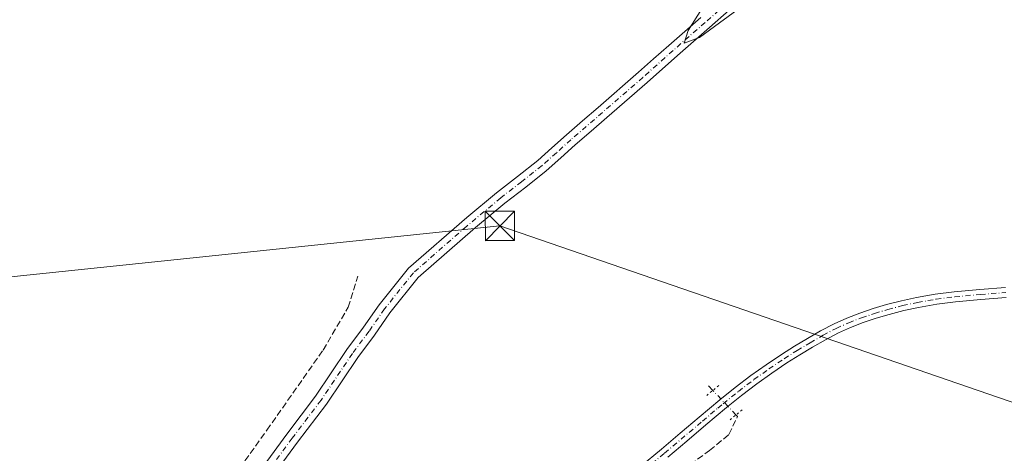
# Model space of a CAD drawing. Units: metres. Extents: x 601597 to 605075, y 4662082 to 4664445.
# Drawn here: x 602012 to 602264, y 4662560 to 4662671 of the extents above; entities that cross this region are included whole.
import ezdxf

# ---------------------------------------------------------------- set-up
doc = ezdxf.new("R2010")
doc.units = ezdxf.units.M
doc.header["$MEASUREMENT"] = 0
for name, pattern in [('DGN Style 3', [2.307223458686699, 1.648016756204785, -0.6592067024819142]), ('DGN Style 4', [2.6384748266838614, 1.318413404963828, -0.6592067024819142, 0.001648016756204785, -0.6592067024819142]), ('DGN Style 5', [1.1536117293433497, 0.4944050268614355, -0.6592067024819142])]:
    doc.linetypes.add(name, pattern=pattern)
for name, color, linetype, lineweight in [('Comarca CxS', 21, 'Continuous', 0), ('Comunidad Autónoma CxS', 142, 'Continuous', 0), ('Corriente artificial lineal', 4, 'DGN Style 3', 13), ('Corriente artificial lineal oculto', 135, 'DGN Style 4', 13), ('Corriente natural Cxs', 4, 'Continuous', 13), ('Curva de nivel normal', 30, 'Continuous', 0), ('Municipio CxS', 4, 'Continuous', 0), ('Pista no pavimentada Cxs', 111, 'Continuous', 0), ('Pista no pavimentada eje', 91, 'DGN Style 4', 0), ('Provincia CxS', 1, 'Continuous', 0), ('Puente lineal', 2, 'DGN Style 5', 0), ('Tendido', 6, 'Continuous', 0), ('Torre de tendido puntual', 7, 'Continuous', 0)]:
    doc.layers.add(name, color=color, linetype=linetype, lineweight=lineweight)

# ---------------------------------------------------------------- blocks, each defined once
blk = doc.blocks.new('5TTEND')
at = {"layer": 'Corriente natural Cxs', "color": 7, "linetype": 'Continuous', "lineweight": 0}
for p, q in [((-0.375, 0.3754), (0.375, -0.3746)), ((0.3720000000000001, 0.3784000000000001), (-0.3720000000000001, -0.3776))]:
    blk.add_line(p, q, dxfattribs=at)
at = {"layer": 'Corriente natural Cxs', "color": 7, "linetype": 'Continuous', "lineweight": 0, "flags": 128}
blk.add_lwpolyline([(-0.375, -0.3746), (0.375, -0.3746), (0.375, 0.3754), (-0.375, 0.3754), (-0.3720000000000001, -0.3776)], dxfattribs=at)

msp = doc.modelspace()

# ---------------------------------------------------------------- linework, layer by layer
at = {"layer": 'Comarca CxS', "color": 21, "linetype": 'Continuous', "lineweight": 0}
msp.add_3dface([(605075.2100007746, 4662132.009983385), (601629.9700007513, 4662081.639983388), (601596.6800007506, 4664394.76998336), (605040.7900007772, 4664445.14998336)], dxfattribs=at)
at = {"layer": 'Comunidad Autónoma CxS', "color": 142, "linetype": 'Continuous', "lineweight": 0}
msp.add_3dface([(605075.2100007746, 4662132.009983385), (601629.9700007513, 4662081.639983388), (601596.6800007506, 4664394.76998336), (605040.7900007772, 4664445.14998336)], dxfattribs=at)
at = {"layer": 'Corriente artificial lineal', "color": 4, "linetype": 'DGN Style 3', "lineweight": 13, "extrusion": (-0.0300288037729534, 0.03166570250453097, 0.9990473233179998), "elevation": 129928.7526572855, "flags": 128}
msp.add_lwpolyline([(-3645290.863925649, -2966011.13610039), (-3645290.863925648, -2966012.822628208)], dxfattribs=at)
at = {"layer": 'Corriente artificial lineal', "color": 4, "linetype": 'DGN Style 3', "lineweight": 13}
for points in [[(602056.8509000001, 4662541.431399999, 369.0853999999963), (602059.1518000001, 4662543.326300001, 368.9882000000071), (602075.5292999997, 4662566.065199999, 368.3120999999956), (602089.8764000004, 4662586.5032, 368.1947999999975), (602096.2698999997, 4662597.408199999, 368.3145999999979), (602098.7654999997, 4662605.378799999, 368.1828999999998)], [(602105.5791999997, 4662489.458699999, 369.5813000000053), (602114.5103000002, 4662498.2545, 369.2774999999965), (602128.7220999999, 4662513.819900001, 368.9291999999987), (602146.7237, 4662530.332599999, 368.534799999994), (602172.4403999997, 4662549.011, 368.6306000000041), (602188.4117000002, 4662560.921900001, 368.6965000000055), (602193.4197000006, 4662564.9824, 368.6779999999999), (602195.5853000004, 4662569.5843, 368.5672999999952), (602195.2050999999, 4662569.985300001, 368.5457000000025)]]:
    msp.add_polyline3d(points, dxfattribs=at)
at = {"layer": 'Corriente artificial lineal oculto', "color": 135, "linetype": 'DGN Style 4', "lineweight": 13, "extrusion": (-0.01354862690651825, 0.01428770132327797, 0.9998061293570093), "elevation": 58826.963439861, "flags": 128}
msp.add_lwpolyline([(602144.914005896, 4662205.375098901), (602139.0075580289, 4662211.602534561)], dxfattribs=at)
at = {"layer": 'Curva de nivel normal', "color": 30, "linetype": 'Continuous', "lineweight": 0, "elevation": 365, "flags": 128}
msp.add_lwpolyline([(602198.2800000003, 4662675.300100001), (602185.8899999997, 4662666.220100001), (602181.9699999997, 4662664.770099999), (602183.0099999999, 4662667.970100001), (602188.9500000002, 4662677.540100001)], dxfattribs=at)
at = {"layer": 'Municipio CxS', "color": 4, "linetype": 'Continuous', "lineweight": 0}
msp.add_3dface([(605075.2100007746, 4662132.009983385), (601629.9700007513, 4662081.639983388), (601596.6800007506, 4664394.76998336), (605040.7900007772, 4664445.14998336)], dxfattribs=at)
at = {"layer": 'Pista no pavimentada Cxs', "color": 111, "linetype": 'Continuous', "lineweight": 0}
for points in [[(602193.4901000002, 4662673.170100001, 364.965200000006), (602188.4700999996, 4662668.7601, 365.2767000000022), (602184.3701, 4662665.1801, 365.5676999999997), (602180.2801000001, 4662661.600099999, 365.7203000000009), (602172.5800999999, 4662654.7601, 366.122199999998), (602162.2801000001, 4662645.8201, 366.6364999999932), (602158.2500999998, 4662642.340100001, 366.6964000000008), (602154.2100999998, 4662638.860099999, 366.7955999999977), (602150.5201000003, 4662635.530099999, 366.8637000000017), (602146.8201000001, 4662632.220100001, 366.9297999999981), (602141.5500999996, 4662628.0801, 367.1082000000025), (602136.2600999996, 4662623.9801, 367.4762999999948), (602128.7200999996, 4662617.720100001, 368.0025000000023), (602114.1347000003, 4662605.020500001, 368.1068999999989), (602106.9215000002, 4662595.9879, 368.2177999999985), (602102.9693, 4662590.323100001, 368.2572999999975), (602098.7446999997, 4662584.646299999, 368.3217000000004), (602090.7361000003, 4662572.7327, 368.3880999999965), (602083.3724999996, 4662563.047300001, 368.4063000000024), (602072.3453000003, 4662548.034299999, 368.5850999999966), (602062.4567, 4662537.277100001, 369.2139000000025), (602057.1826999999, 4662532.211300001, 369.1774000000005), (602053.1195, 4662530.357899999, 369.2032999999938), (602052.6788999997, 4662530.176899999, 369.186400000006)], [(602069.7156999996, 4662550.197699999, 368.7798000000039), (602080.6489000004, 4662565.082699999, 368.563599999994), (602087.9697000004, 4662574.7117, 368.4759999999951), (602095.9685000004, 4662586.6107, 368.4725000000035), (602100.2106999997, 4662592.311100001, 368.3742000000057), (602104.1961000003, 4662598.023499999, 368.2789000000048), (602111.6672999999, 4662607.3793, 368.1223000000027), (602126.5100999996, 4662620.3101, 367.7081000000035), (602134.1300999997, 4662626.630100001, 367.3859999999986), (602139.4600999998, 4662630.7601, 367.1230000000069), (602144.6300999997, 4662634.8301, 366.9155000000028), (602148.2500999998, 4662638.0601, 366.7593999999954), (602151.9600999998, 4662641.4101, 366.6616000000067), (602156.0201000003, 4662644.9101, 366.5832999999984), (602160.0500999996, 4662648.390100001, 366.4882999999973), (602170.3400999998, 4662657.3201, 366.0388999999996), (602174.1700999998, 4662660.720100001, 365.9067000000068), (602178.0301000001, 4662664.1501, 365.7223999999987), (602182.1300999997, 4662667.7401, 365.4847000000009), (602186.2301000003, 4662671.3201, 365.2293000000063)], [(602069.7156999996, 4662550.197699999, 368.7798000000039), (602080.6489000004, 4662565.082699999, 368.563599999994), (602087.9697000004, 4662574.7117, 368.4759999999951), (602095.9685000004, 4662586.6107, 368.4725000000035), (602100.2106999997, 4662592.311100001, 368.3742000000057), (602104.1961000003, 4662598.023499999, 368.2789000000048), (602111.6672999999, 4662607.3793, 368.1223000000027), (602126.5100999996, 4662620.3101, 367.7081000000035), (602134.1300999997, 4662626.630100001, 367.3859999999986), (602139.4600999998, 4662630.7601, 367.1230000000069), (602144.6300999997, 4662634.8301, 366.9155000000028), (602148.2500999998, 4662638.0601, 366.7593999999954), (602151.9600999998, 4662641.4101, 366.6616000000067), (602156.0201000003, 4662644.9101, 366.5832999999984), (602160.0500999996, 4662648.390100001, 366.4882999999973), (602170.3400999998, 4662657.3201, 366.0388999999996), (602174.1700999998, 4662660.720100001, 365.9067000000068), (602178.0301000001, 4662664.1501, 365.7223999999987), (602182.1300999997, 4662667.7401, 365.4847000000009), (602186.2301000003, 4662671.3201, 365.2293000000063)], [(602193.4901000002, 4662673.170100001, 364.965200000006), (602188.4700999996, 4662668.7601, 365.2767000000022), (602184.3701, 4662665.1801, 365.5676999999997), (602180.2801000001, 4662661.600099999, 365.7203000000009), (602172.5800999999, 4662654.7601, 366.122199999998), (602162.2801000001, 4662645.8201, 366.6364999999932), (602158.2500999998, 4662642.340100001, 366.6964000000008), (602154.2100999998, 4662638.860099999, 366.7955999999977), (602150.5201000003, 4662635.530099999, 366.8637000000017), (602146.8201000001, 4662632.220100001, 366.9297999999981), (602141.5500999996, 4662628.0801, 367.1082000000025), (602136.2600999996, 4662623.9801, 367.4762999999948), (602128.7200999996, 4662617.720100001, 368.0025000000023), (602114.1347000003, 4662605.020500001, 368.1068999999989), (602106.9215000002, 4662595.9879, 368.2177999999985), (602102.9693, 4662590.323100001, 368.2572999999975), (602098.7446999997, 4662584.646299999, 368.3217000000004), (602090.7361000003, 4662572.7327, 368.3880999999965), (602083.3724999996, 4662563.047300001, 368.4063000000024), (602072.3453000003, 4662548.034299999, 368.5850999999966)], [(602170.8501000004, 4662556.8101, 368.395199999999), (602176.1801000005, 4662561.200099999, 368.372199999998), (602181.0000999998, 4662565.290100001, 368.4100999999937), (602185.8101000005, 4662569.390100001, 368.4483999999939), (602188.4600999998, 4662571.620100001, 368.5132000000012), (602191.1101000002, 4662573.8301, 368.4899000000005), (602195.0201000003, 4662576.9801, 368.4317000000011), (602199.0301000001, 4662580.0101, 368.389599999995), (602202.8800999997, 4662582.7601, 368.3123999999953), (602206.8000999996, 4662585.390100001, 368.3381999999983), (602210.1001000004, 4662587.470100001, 368.3136999999988), (602213.4401000004, 4662589.4801, 368.395399999994), (602216.7901, 4662591.4001, 368.4477000000043), (602220.2100999998, 4662593.190099999, 368.429099999994), (602223.4501, 4662594.6601, 368.4768999999943), (602226.7701000003, 4662595.9301, 368.5029000000068), (602230.1601, 4662597.0701, 368.4422999999952), (602233.5900999998, 4662598.090100001, 368.3582000000025), (602237.3901000004, 4662599.090100001, 368.3378999999986), (602241.2401000002, 4662599.9301, 368.3127999999998), (602246.0500999996, 4662600.7501, 368.3028999999952), (602250.8800999997, 4662601.350099999, 368.2897999999986), (602257.4301000005, 4662601.9901, 368.2663999999932), (602263.9901000002, 4662602.440099999, 368.1655000000028)], [(602170.8501000004, 4662556.8101, 368.395199999999), (602176.1801000005, 4662561.200099999, 368.372199999998), (602181.0000999998, 4662565.290100001, 368.4100999999937), (602185.8101000005, 4662569.390100001, 368.4483999999939), (602188.4600999998, 4662571.620100001, 368.5132000000012), (602191.1101000002, 4662573.8301, 368.4899000000005), (602195.0201000003, 4662576.9801, 368.4317000000011), (602199.0301000001, 4662580.0101, 368.389599999995), (602202.8800999997, 4662582.7601, 368.3123999999953), (602206.8000999996, 4662585.390100001, 368.3381999999983), (602210.1001000004, 4662587.470100001, 368.3136999999988), (602213.4401000004, 4662589.4801, 368.395399999994), (602216.7901, 4662591.4001, 368.4477000000043), (602220.2100999998, 4662593.190099999, 368.429099999994), (602223.4501, 4662594.6601, 368.4768999999943), (602226.7701000003, 4662595.9301, 368.5029000000068), (602230.1601, 4662597.0701, 368.4422999999952), (602233.5900999998, 4662598.090100001, 368.3582000000025), (602237.3901000004, 4662599.090100001, 368.3378999999986), (602241.2401000002, 4662599.9301, 368.3127999999998), (602246.0500999996, 4662600.7501, 368.3028999999952), (602250.8800999997, 4662601.350099999, 368.2897999999986), (602257.4301000005, 4662601.9901, 368.2663999999932), (602263.9901000002, 4662602.440099999, 368.1655000000028)], [(602264.1300999997, 4662599.870100001, 368.3090999999986), (602257.6501000002, 4662599.420100001, 368.398199999996), (602251.1700999998, 4662598.790100001, 368.3861000000034), (602246.4200999998, 4662598.200099999, 368.2929000000004), (602241.7301000003, 4662597.4001, 368.2335000000021), (602238.0000999998, 4662596.5801, 368.3102999999974), (602234.2801000001, 4662595.610099999, 368.3910000000033), (602230.9401000004, 4662594.610099999, 368.4456999999966), (602227.6401000004, 4662593.5001, 368.4713999999949), (602224.4501, 4662592.280099999, 368.4372000000003), (602221.3501000004, 4662590.880100001, 368.4640000000072), (602218.0401, 4662589.140100001, 368.4768999999943), (602214.7500999998, 4662587.2601, 368.3794000000053), (602211.4600999998, 4662585.280099999, 368.3294000000024), (602208.2100999998, 4662583.2301, 368.2960000000021), (602204.3400999998, 4662580.640100001, 368.3920999999973), (602200.5601000005, 4662577.9301, 368.4303999999975), (602196.6101000002, 4662574.950099999, 368.5083000000013), (602192.7401000002, 4662571.840100001, 368.5213999999978), (602190.1201, 4662569.640100001, 368.5488000000041), (602187.4801000003, 4662567.420100001, 368.4266999999964), (602182.6700999998, 4662563.3201, 368.4496999999974), (602177.8300999999, 4662559.220100001, 368.4502999999968)], [(602264.1300999997, 4662599.870100001, 368.3090999999986), (602257.6501000002, 4662599.420100001, 368.398199999996), (602251.1700999998, 4662598.790100001, 368.3861000000034), (602246.4200999998, 4662598.200099999, 368.2929000000004), (602241.7301000003, 4662597.4001, 368.2335000000021), (602238.0000999998, 4662596.5801, 368.3102999999974), (602234.2801000001, 4662595.610099999, 368.3910000000033), (602230.9401000004, 4662594.610099999, 368.4456999999966), (602227.6401000004, 4662593.5001, 368.4713999999949), (602224.4501, 4662592.280099999, 368.4372000000003), (602221.3501000004, 4662590.880100001, 368.4640000000072), (602218.0401, 4662589.140100001, 368.4768999999943), (602214.7500999998, 4662587.2601, 368.3794000000053), (602211.4600999998, 4662585.280099999, 368.3294000000024), (602208.2100999998, 4662583.2301, 368.2960000000021), (602204.3400999998, 4662580.640100001, 368.3920999999973), (602200.5601000005, 4662577.9301, 368.4303999999975), (602196.6101000002, 4662574.950099999, 368.5083000000013), (602192.7401000002, 4662571.840100001, 368.5213999999978), (602190.1201, 4662569.640100001, 368.5488000000041), (602187.4801000003, 4662567.420100001, 368.4266999999964), (602182.6700999998, 4662563.3201, 368.4496999999974), (602177.8300999999, 4662559.220100001, 368.4502999999968)]]:
    msp.add_polyline3d(points, dxfattribs=at)
at = {"layer": 'Pista no pavimentada eje', "color": 91, "linetype": 'DGN Style 4', "lineweight": 0}
for points in [[(602201.1401000004, 4662682.170100001, 364.2692999999999), (602187.3501000004, 4662670.040100001, 365.1613999999972), (602179.1551000001, 4662662.8751, 365.6276999999973), (602171.4600999998, 4662656.040100001, 366.043399999995), (602161.1651, 4662647.1051, 366.5053999999946), (602153.0850999998, 4662640.1351, 366.6937000000034), (602149.3850999996, 4662636.795100001, 366.7832999999956), (602145.7251000004, 4662633.5251, 366.9091999999946), (602140.5050999997, 4662629.420100001, 367.1061000000045), (602135.1951000001, 4662625.3051, 367.4131000000052), (602126.5395000001, 4662618.1229, 367.7258000000002), (602112.9008999999, 4662606.199899999, 368.1135999999969), (602105.5586999999, 4662597.005700001, 368.2462999999989), (602101.5899, 4662591.317100001, 368.3120000000054), (602097.3567000004, 4662585.628500001, 368.3934000000008), (602089.3529000003, 4662573.722300001, 368.4250000000029), (602082.0107000005, 4662564.064900001, 368.4824999999983), (602071.0305000005, 4662549.115900001, 368.6772999999957), (602061.2408999996, 4662538.466499999, 369.2430000000023), (602056.2138999999, 4662533.637900001, 369.2428999999975), (602052.4435000002, 4662531.918099999, 369.2434000000067), (602048.7392999995, 4662530.396700001, 369.2796999999992), (602043.4877000004, 4662529.3463, 369.0317000000068)], [(602171.6601, 4662555.8101, 368.4382999999943), (602177.0050999997, 4662560.210100001, 368.3962999999931), (602186.6451000003, 4662568.405099999, 368.4376000000047), (602190.6001000004, 4662571.7301, 368.5163999999932), (602191.9250999996, 4662572.835100001, 368.4857000000048), (602195.8151000004, 4662575.965100001, 368.4587000000029), (602199.7950999998, 4662578.970100001, 368.4008000000031), (602203.6101000002, 4662581.700099999, 368.3328000000038), (602207.5050999997, 4662584.3101, 368.2989999999991), (602210.7801000001, 4662586.3751, 368.3156000000017), (602214.0950999996, 4662588.370100001, 368.3733000000066), (602217.4151, 4662590.270099999, 368.4560999999958), (602220.7801000001, 4662592.0351, 368.4297999999981), (602223.9501, 4662593.470100001, 368.4484999999986), (602227.2050999999, 4662594.715100001, 368.4860000000044), (602230.5500999996, 4662595.840100001, 368.4410000000062), (602233.9351000005, 4662596.850099999, 368.359500000006), (602237.6951000001, 4662597.835100001, 368.2820000000065), (602241.4851000002, 4662598.665100001, 368.2679000000062), (602246.2351000002, 4662599.475099999, 368.2963000000018), (602251.0251000002, 4662600.0701, 368.3362000000052), (602257.5401, 4662600.7051, 368.3328000000038), (602264.0601000005, 4662601.155099999, 368.2369000000036)]]:
    msp.add_polyline3d(points, dxfattribs=at)
at = {"layer": 'Provincia CxS', "color": 1, "linetype": 'Continuous', "lineweight": 0}
msp.add_3dface([(605075.2100007746, 4662132.009983385), (601629.9700007513, 4662081.639983388), (601596.6800007506, 4664394.76998336), (605040.7900007772, 4664445.14998336)], dxfattribs=at)
at = {"layer": 'Puente lineal', "color": 2, "linetype": 'DGN Style 5', "lineweight": 0, "extrusion": (-0.6273680442481974, 0.7787221382074013, 0.001080981907712723), "elevation": 3253057.392098985, "flags": 128}
msp.add_lwpolyline([(-3394089.441909776, -3148.00762486858), (-3394091.441992096, -3148.021324876581), (-3394093.441933809, -3148.021024876406)], dxfattribs=at)
at = {"layer": 'Puente lineal', "color": 2, "linetype": 'DGN Style 5', "lineweight": 0, "extrusion": (-0.6264095371542109, 0.7794897366043009, 0.002615777285080278), "elevation": 3257205.594375649, "flags": 128}
msp.add_lwpolyline([(-3390096.886273244, -8151.479494048526), (-3390094.886276035, -8151.490094084784), (-3390092.886216182, -8151.470894019102)], dxfattribs=at)
at = {"layer": 'Tendido', "color": 6, "linetype": 'Continuous', "lineweight": 0}
msp.add_polyline3d([(601743.8551000003, 4662578.2575, 364.6860000000015), (601792.5816000003, 4662584.359200001, 370.2026000000042), (601966.1845000006, 4662600.5681, 370.6867000000057), (602134.9890000002, 4662618.162900001, 368.8966999999975), (602321.9600000001, 4662553.83, 370.8000999999931), (602534.8717, 4662481.3038, 368.348800000007)], dxfattribs=at)

# ---------------------------------------------------------------- block references
at = {"layer": 'Torre de tendido puntual', "color": 7, "linetype": 'Continuous', "lineweight": 0, "xscale": 10, "yscale": 10, "zscale": 10}
msp.add_blockref('5TTEND', (602134.9890000002, 4662618.162900001, 368.8966999999975), dxfattribs=at)

doc.saveas('drawing.dxf')
